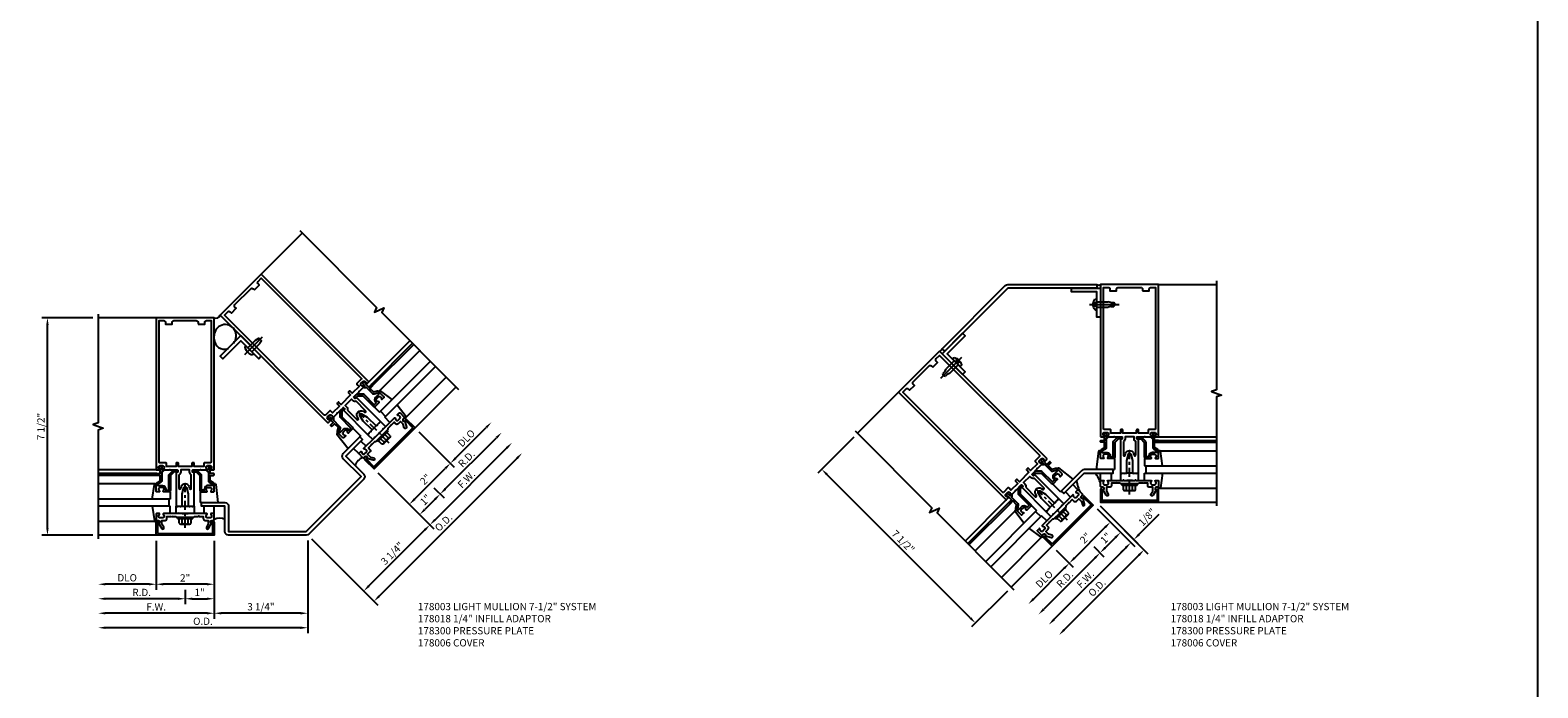
# Model space of a CAD drawing. Units: inches. Extents: x 0 to 235, y 0 to 149.
# Drawn here: x 65 to 117, y 73 to 96 of the extents above; entities that cross this region are included whole.
import ezdxf

# ---------------------------------------------------------------- set-up
doc = ezdxf.new("R2010")
doc.units = ezdxf.units.IN
doc.header["$MEASUREMENT"] = 0
doc.linetypes.add('CENTER', pattern=[2, 1.25, -0.25, 0.25, -0.25])
doc.linetypes.add('HIDDEN', pattern=[0.375, 0.25, -0.125])
doc.layers.get('0').update_dxf_attribs({"color": 4})
for name, color, linetype in [('CENTER', 1, 'CENTER'), ('DIME', 2, 'Continuous'), ('HIDDEN', 3, 'HIDDEN'), ('PARTSLIST', 3, 'Continuous')]:
    doc.layers.add(name, color=color, linetype=linetype)
doc.styles.get("Standard").update_dxf_attribs({"font": 'arial.ttf'})
doc.dimstyles.get("Standard").update_dxf_attribs({"dimtxt": 0.25, "dimasz": 0.25, "dimexe": 0.188, "dimexo": 0.188, "dimgap": 0.094, "dimtad": 1, "dimdec": 4, "dimzin": 0, "dimdsep": 46, "dimlunit": 4, "dimtxsty": 'Standard', "dimcen": -0.0625, "dimclrd": 256, "dimclre": 256, "dimclrt": 256, "dimadec": 1, "dimazin": 2, "dimtfac": 1, "dimtdec": 4, "dimtofl": 0, "dimtmove": 0, "dimatfit": 3, "dimfxl": 1, "dimfrac": 2, "dimtolj": 1, "dimtzin": 0, "dimlwd": -1, "dimlwe": -1, "dimarcsym": 0})

# ---------------------------------------------------------------- blocks, each defined once
blk = doc.blocks.new('B178006')
blk.add_lwpolyline([(-0.95, -0.94), (0.95, -0.94), (0.95, -0.576), (0.92, -0.576, -1), (0.92, -0.496), (0.94, -0.496, -0.414214), (1, -0.556), (1, -1), (-1, -1), (-1, -0.556, -0.414214), (-0.94, -0.496), (-0.92, -0.496, -1), (-0.92, -0.576), (-0.95, -0.576)], format="xyb", close=True)
blk = doc.blocks.new('B178300')
blk.add_lwpolyline([(-0.335, 0.469), (-0.35, 0.454), (-0.35, 0.325), (-0.375, 0.3), (-0.375, 0.015), (-0.36, 0), (-0.375, -0.015), (-0.375, -0.3), (-0.35, -0.325), (-0.35, -0.454), (-0.335, -0.469), (-0.35, -0.484), (-0.35, -0.626), (-0.426, -0.626, 0.414214), (-0.486, -0.686), (-0.486, -0.8), (-0.621, -0.8), (-0.726, -0.739, 1), (-0.766, -0.809), (-0.583, -0.914, -0.84909), (-0.486, -0.93), (-0.486, -0.97, 0.414214), (-0.456, -1), (-0.27, -1, 0.414214), (-0.25, -0.98), (-0.25, -0.898, 0.669376), (-0.276, -0.887, -0.199773), (-0.339, -0.914), (-0.35, -0.914, -0.414214), (-0.4, -0.864), (-0.4, -0.776, -0.414214), (-0.35, -0.726), (-0.339, -0.726, -0.199773), (-0.276, -0.753, 0.669376), (-0.25, -0.742), (-0.25, -0.225), (-0.235, -0.21), (-0.25, -0.195), (-0.25, 0.195), (-0.235, 0.21), (-0.25, 0.225), (-0.25, 0.742, 0.669376), (-0.276, 0.753, -0.199773), (-0.339, 0.726), (-0.35, 0.726, -0.414214), (-0.4, 0.776), (-0.4, 0.864, -0.414214), (-0.35, 0.914), (-0.339, 0.914, -0.199773), (-0.276, 0.887, 0.669376), (-0.25, 0.898), (-0.25, 0.98, 0.414214), (-0.27, 1), (-0.456, 1, 0.414214), (-0.486, 0.97), (-0.486, 0.93, -0.84909), (-0.583, 0.914), (-0.766, 0.809, 1), (-0.726, 0.739), (-0.621, 0.8), (-0.486, 0.8), (-0.486, 0.686, 0.414214), (-0.426, 0.626), (-0.35, 0.626), (-0.35, 0.484)], format="xyb", close=True)
blk = doc.blocks.new('B162310-M')
for p, q in [((-0.313, -0.25), (-0.313, 0)), ((0.313, 0), (0.313, -0.25))]:
    blk.add_line(p, q)
at = {"ltscale": 0.25}
for p, q in [((-0.1, 0), (0.1, 0)), ((-0.1, -0.25), (0.1, -0.25))]:
    blk.add_line(p, q, dxfattribs=at)
blk = doc.blocks.new('B027850-M')
blk.add_line((-0.3, 0.15), (-0.3, 0.4))
blk.add_lwpolyline([(0.314, 0.4), (0.242, -0.103, -0.373552), (0.223, -0.12), (0.2, -0.12, -0.414214), (0.18, -0.1), (0.18, -0.056)], format="xyb")
blk = doc.blocks.new('b128406')
for p, q in [((-0.24, 0.153), (-0.24, -0.156)), ((-0.205, 0.203), (-0.05, 0.203)), ((-0.205, 0.101), (-0.05, 0.101)), ((-0.05, 0.26), (-0.05, -0.26)), ((-0.05, 0.26), (0, 0.26)), ((0, 0.26), (0, -0.26)), ((-0.205, -0.105), (-0.05, -0.105)), ((-0.205, -0.206), (-0.05, -0.206)), ((-0.05, -0.26), (0, -0.26))]:
    blk.add_line(p, q)
for centre, radius, start, end in [((-0.186, 0.152), 0.0543, 110.9107, 249.0893), ((-0.071, -0.002), 0.169, 142.5556, 217.4444), ((-0.186, -0.155), 0.0543, 110.9107, 249.0893)]:
    blk.add_arc(centre, radius, start, end)
at = {"layer": 'CENTER', "ltscale": 0.25}
blk.add_line((-0.365, 0), (1.125, 0), dxfattribs=at)
blk = doc.blocks.new('b027857-M')
for p, q in [((-0.18, 0.4), (-0.18, 0.15)), ((0.18, 0.15), (0.18, 0.4))]:
    blk.add_line(p, q)
blk = doc.blocks.new('*D87')
at = {"layer": 'DIME', "transparency": 16777216}
for p, q in [((71.512, 77.955), (71.512, 75.267)), ((74.74, 77.964), (74.74, 75.267)), ((74.49, 75.455), (71.762, 75.455))]:
    blk.add_line(p, q, dxfattribs=at)
for points in [[(71.762, 75.497), (71.762, 75.413), (71.512, 75.455)], [(74.49, 75.497), (74.49, 75.413), (74.74, 75.455)]]:
    blk.add_solid(points, dxfattribs=at)
at = {"layer": 'DIME', "transparency": 16777216, "insert": (73.126, 75.678), "char_height": 0.25, "attachment_point": 5}
blk.add_mtext('\\A1;3 1/4"', dxfattribs=at)
blk = doc.blocks.new('*D88')
at = {"layer": 'DIME', "transparency": 16777216}
for p, q in [((74.74, 77.964), (74.74, 74.767)), ((74.49, 74.955), (67.762, 74.955))]:
    blk.add_line(p, q, dxfattribs=at)
for points in [[(67.762, 74.997), (67.762, 74.913), (67.512, 74.955)], [(74.49, 74.997), (74.49, 74.913), (74.74, 74.955)]]:
    blk.add_solid(points, dxfattribs=at)
at = {"layer": 'DIME', "transparency": 16777216, "insert": (71.126, 75.178), "char_height": 0.25, "attachment_point": 5}
blk.add_mtext('\\A1;O.D.', dxfattribs=at)
blk = doc.blocks.new('*D89')
at = {"layer": 'DIME', "transparency": 16777216}
for p, q in [((77.162, 80.295), (79.088, 78.369)), ((74.873, 78.019), (76.806, 76.086)), ((76.85, 76.396), (78.779, 78.325))]:
    blk.add_line(p, q, dxfattribs=at)
for points in [[(78.749, 78.354), (78.808, 78.295), (78.955, 78.502)], [(76.82, 76.425), (76.879, 76.366), (76.673, 76.219)]]:
    blk.add_solid(points, dxfattribs=at)
at = {"layer": 'DIME', "transparency": 16777216, "insert": (77.656, 77.518), "char_height": 0.25, "attachment_point": 5, "rotation": 45}
blk.add_mtext('\\A1;3 1/4"', dxfattribs=at)
blk = doc.blocks.new('*D90')
at = {"layer": 'DIME', "transparency": 16777216}
for p, q in [((67.324, 85.643), (65.574, 85.643)), ((65.762, 78.393), (65.762, 85.393)), ((67.324, 78.143), (65.574, 78.143))]:
    blk.add_line(p, q, dxfattribs=at)
for points in [[(65.72, 85.393), (65.803, 85.393), (65.762, 85.643)], [(65.72, 78.393), (65.803, 78.393), (65.762, 78.143)]]:
    blk.add_solid(points, dxfattribs=at)
at = {"layer": 'DIME', "transparency": 16777216, "insert": (65.538, 81.893), "char_height": 0.25, "attachment_point": 5, "rotation": 90}
blk.add_mtext('\\A1;7 1/2"', dxfattribs=at)
blk = doc.blocks.new('*D91')
at = {"layer": 'DIME', "transparency": 16777216}
for p, q in [((71.512, 77.955), (71.512, 75.267)), ((71.262, 75.455), (67.762, 75.455))]:
    blk.add_line(p, q, dxfattribs=at)
for points in [[(67.762, 75.497), (67.762, 75.413), (67.512, 75.455)], [(71.262, 75.497), (71.262, 75.413), (71.512, 75.455)]]:
    blk.add_solid(points, dxfattribs=at)
at = {"layer": 'DIME', "transparency": 16777216, "insert": (69.512, 75.674), "char_height": 0.25, "attachment_point": 5}
blk.add_mtext('\\A1;F.W.', dxfattribs=at)
blk = doc.blocks.new('*D92')
at = {"layer": 'DIME', "transparency": 16777216}
for p, q in [((71.512, 77.955), (71.512, 75.767)), ((70.512, 76.267), (70.512, 75.767)), ((70.762, 75.955), (71.262, 75.955))]:
    blk.add_line(p, q, dxfattribs=at)
for points in [[(70.762, 75.997), (70.762, 75.913), (70.512, 75.955)], [(71.262, 75.997), (71.262, 75.913), (71.512, 75.955)]]:
    blk.add_solid(points, dxfattribs=at)
at = {"layer": 'DIME', "transparency": 16777216, "insert": (71.012, 76.174), "char_height": 0.25, "attachment_point": 5}
blk.add_mtext('\\A1;1"', dxfattribs=at)
blk = doc.blocks.new('*D93')
at = {"layer": 'DIME', "transparency": 16777216}
for p, q in [((69.512, 77.955), (69.512, 76.267)), ((71.512, 77.955), (71.512, 76.267)), ((71.262, 76.455), (69.762, 76.455))]:
    blk.add_line(p, q, dxfattribs=at)
for points in [[(69.762, 76.497), (69.762, 76.413), (69.512, 76.455)], [(71.262, 76.497), (71.262, 76.413), (71.512, 76.455)]]:
    blk.add_solid(points, dxfattribs=at)
at = {"layer": 'DIME', "transparency": 16777216, "insert": (70.512, 76.674), "char_height": 0.25, "attachment_point": 5}
blk.add_mtext('\\A1;2"', dxfattribs=at)
blk = doc.blocks.new('*D94')
at = {"layer": 'DIME', "transparency": 16777216}
for p, q in [((70.262, 75.955), (67.762, 75.955)), ((70.512, 76.267), (70.512, 75.767))]:
    blk.add_line(p, q, dxfattribs=at)
for points in [[(67.762, 75.997), (67.762, 75.913), (67.512, 75.955)], [(70.262, 75.997), (70.262, 75.913), (70.512, 75.955)]]:
    blk.add_solid(points, dxfattribs=at)
at = {"layer": 'DIME', "transparency": 16777216, "insert": (69.012, 76.174), "char_height": 0.25, "attachment_point": 5}
blk.add_mtext('\\A1;R.D.', dxfattribs=at)
blk = doc.blocks.new('*D95')
at = {"layer": 'DIME', "transparency": 16777216}
for p, q in [((69.512, 77.955), (69.512, 76.267)), ((69.262, 76.455), (67.762, 76.455))]:
    blk.add_line(p, q, dxfattribs=at)
for points in [[(67.762, 76.497), (67.762, 76.413), (67.512, 76.455)], [(69.262, 76.497), (69.262, 76.413), (69.512, 76.455)]]:
    blk.add_solid(points, dxfattribs=at)
at = {"layer": 'DIME', "transparency": 16777216, "insert": (68.512, 76.678), "char_height": 0.25, "attachment_point": 5}
blk.add_mtext('\\A1;DLO', dxfattribs=at)
blk = doc.blocks.new('*D96')
at = {"layer": 'DIME', "transparency": 16777216}
for p, q in [((79.132, 78.678), (81.607, 81.153)), ((77.162, 80.295), (79.088, 78.369))]:
    blk.add_line(p, q, dxfattribs=at)
for points in [[(81.578, 81.183), (81.637, 81.124), (81.784, 81.33)], [(79.103, 78.708), (79.162, 78.649), (78.955, 78.502)]]:
    blk.add_solid(points, dxfattribs=at)
at = {"layer": 'DIME', "transparency": 16777216, "insert": (80.215, 80.071), "char_height": 0.25, "attachment_point": 5, "rotation": 45}
blk.add_mtext('\\A1;F.W.', dxfattribs=at)
blk = doc.blocks.new('*D97')
at = {"layer": 'DIME', "transparency": 16777216}
for p, q in [((77.162, 80.295), (78.735, 78.722)), ((79.088, 79.783), (79.442, 79.429)), ((79.132, 79.386), (78.779, 79.032))]:
    blk.add_line(p, q, dxfattribs=at)
for points in [[(78.749, 79.061), (78.808, 79.003), (78.602, 78.855)], [(79.103, 79.415), (79.162, 79.356), (79.309, 79.562)]]:
    blk.add_solid(points, dxfattribs=at)
at = {"layer": 'DIME', "transparency": 16777216, "insert": (78.8, 79.364), "char_height": 0.25, "attachment_point": 5, "rotation": 45}
blk.add_mtext('\\A1;1"', dxfattribs=at)
blk = doc.blocks.new('*D98')
at = {"layer": 'DIME', "transparency": 16777216}
for p, q in [((78.576, 81.71), (79.795, 80.49)), ((77.162, 80.295), (78.381, 79.076)), ((78.425, 79.386), (79.486, 80.446))]:
    blk.add_line(p, q, dxfattribs=at)
for points in [[(79.456, 80.476), (79.515, 80.417), (79.663, 80.623)], [(78.396, 79.415), (78.455, 79.356), (78.248, 79.209)]]:
    blk.add_solid(points, dxfattribs=at)
at = {"layer": 'DIME', "transparency": 16777216, "insert": (78.8, 80.071), "char_height": 0.25, "attachment_point": 5, "rotation": 45}
blk.add_mtext('\\A1;2"', dxfattribs=at)
blk = doc.blocks.new('*D99')
at = {"layer": 'DIME', "transparency": 16777216}
for p, q in [((79.486, 79.739), (81.254, 81.507)), ((79.088, 79.783), (79.442, 79.429))]:
    blk.add_line(p, q, dxfattribs=at)
for points in [[(81.224, 81.536), (81.283, 81.477), (81.43, 81.684)], [(79.456, 79.769), (79.515, 79.71), (79.309, 79.562)]]:
    blk.add_solid(points, dxfattribs=at)
at = {"layer": 'DIME', "transparency": 16777216, "insert": (80.215, 80.778), "char_height": 0.25, "attachment_point": 5, "rotation": 45}
blk.add_mtext('\\A1;R.D.', dxfattribs=at)
blk = doc.blocks.new('*D100')
at = {"layer": 'DIME', "transparency": 16777216}
for p, q in [((78.576, 81.71), (79.795, 80.49)), ((79.839, 80.8), (80.9, 81.86))]:
    blk.add_line(p, q, dxfattribs=at)
for points in [[(80.871, 81.89), (80.929, 81.831), (81.077, 82.037)], [(79.81, 80.829), (79.869, 80.77), (79.663, 80.623)]]:
    blk.add_solid(points, dxfattribs=at)
at = {"layer": 'DIME', "transparency": 16777216, "insert": (80.212, 81.488), "char_height": 0.25, "attachment_point": 5, "rotation": 45}
blk.add_mtext('\\A1;DLO', dxfattribs=at)
blk = doc.blocks.new('*D101')
at = {"layer": 'DIME', "transparency": 16777216}
for p, q in [((77.203, 76.042), (81.961, 80.8)), ((74.873, 78.019), (77.159, 75.733))]:
    blk.add_line(p, q, dxfattribs=at)
for points in [[(81.931, 80.829), (81.99, 80.77), (82.137, 80.977)], [(77.174, 76.072), (77.233, 76.013), (77.026, 75.866)]]:
    blk.add_solid(points, dxfattribs=at)
at = {"layer": 'DIME', "transparency": 16777216, "insert": (79.424, 78.579), "char_height": 0.25, "attachment_point": 5, "rotation": 45}
blk.add_mtext('\\A1;O.D.', dxfattribs=at)
blk = doc.blocks.new('B178018')
blk.add_lwpolyline([(1, 1.105, 0.414214), (0.98, 1.125), (0.863, 1.125), (0.863, 1.3), (0.883, 1.3, 0.641869), (0.894, 1.325), (0.856, 1.37, 0.695143), (0.803, 1.35), (0.803, 1.25), (0.742, 1.25, 0.668179), (0.737, 1.237), (0.782, 1.192, 0.198912), (0.787, 1.19), (0.803, 1.19), (0.803, 0.878, 0.267949), (0.833, 0.826), (0.94, 0.764), (0.94, 0.71), (0.776, 0.71, 0.414214), (0.666, 0.6), (0.666, 0.56), (0.568, 0.56), (0.568, 1.057, 0.198912), (0.55, 1.099), (0.425, 1.224, 0.198912), (0.383, 1.242), (0.273, 1.242, 0.414214), (0.253, 1.222), (0.253, 1.202, 0.414214), (0.273, 1.182), (0.383, 1.182), (0.508, 1.057), (0.508, 0.56, 0.414214), (0.568, 0.5), (0.742, 0.5, 0.669376), (0.753, 0.526, -0.199773), (0.726, 0.589), (0.726, 0.6, -0.414214), (0.776, 0.65), (0.864, 0.65, -0.414214), (0.914, 0.6), (0.914, 0.589, -0.199773), (0.887, 0.526, 0.669376), (0.898, 0.5), (0.98, 0.5, 0.414214), (1, 0.52), (1, 0.764, 0.267949), (0.97, 0.816), (0.863, 0.878), (0.863, 1.065), (0.98, 1.065, 0.414214), (1, 1.085)], format="xyb", close=True)
blk = doc.blocks.new('B027151')
blk.add_lwpolyline([(0, 0), (1, 0), (1, 0.125), (0.125, 0.125), (0.125, 1), (0, 1)], close=True)
blk = doc.blocks.new('B977108')
for p, q in [((-0.026, 0.186), (0, 0.186)), ((-0.026, -0.186), (0, -0.186))]:
    blk.add_line(p, q)
blk.add_lwpolyline([(0, 0.186), (0, -0.186)], close=True)
blk.add_lwpolyline([(0, 0.095), (0.375, 0.095), (0.5, 0.065), (0.5, -0.065), (0.375, -0.095), (0, -0.095)])
for centre, radius, start, end in [((0.312, 0), 0.422, 159.6298, 200.3702), ((-0.026, 0.126), 0.061, 90, 159.6298), ((-0.026, -0.126), 0.061, 200.3702, 270)]:
    blk.add_arc(centre, radius, start, end)
at = {"layer": 'CENTER'}
blk.add_line((-0.235, 0), (0.625, 0), dxfattribs=at)
blk = doc.blocks.new('B027852-M')
for p, q in [((-0.3, 0.15), (-0.3, 0.525)), ((0.319, 0.525), (0.245, -0.102)), ((0.18, -0.1), (0.18, -0.056)), ((0.225, -0.12), (0.2, -0.12))]:
    blk.add_line(p, q)
at = {"ltscale": 0.25}
blk.add_line((-0.257, 0.525), (-0.3, 0.525), dxfattribs=at)
for centre, start, end in [((0.2, -0.1), 180, 270), ((0.225, -0.1), 270, 353.2947)]:
    blk.add_arc(centre, 0.02, start, end)
blk = doc.blocks.new('B178003')
for points in [[(1.25, 0.98), (1.25, 0.898, 0.669376), (1.276, 0.887, -0.199773), (1.339, 0.914), (1.35, 0.914, -0.414214), (1.4, 0.864), (1.4, 0.776, -0.414214), (1.35, 0.726), (1.339, 0.726, -0.199773), (1.276, 0.753, 0.669376), (1.25, 0.742), (1.25, 0.546), (1.265, 0.531), (1.25, 0.516), (1.25, 0.263, -0.414214), (1.24, 0.253), (1.184, 0.253, -0.414214), (1.174, 0.263), (1.174, 0.303, 0.414214), (1.164, 0.313), (0, 0.313), (0, 0.273), (-0.015, 0.258), (0, 0.243), (0, 0.17), (-0.015, 0.155), (0, 0.14), (0, 0.1), (0.43, 0.1), (0.648, 0.042, -0.767327), (0.648, -0.042), (0.43, -0.1), (0, -0.1), (0, -0.14), (-0.015, -0.155), (0, -0.17), (0, -0.243), (-0.015, -0.258), (0, -0.273), (0, -0.313), (1.164, -0.313, 0.414214), (1.174, -0.303), (1.174, -0.263, -0.414214), (1.184, -0.253), (1.24, -0.253, -0.414214), (1.25, -0.263), (1.25, -0.516), (1.265, -0.531), (1.25, -0.546), (1.25, -0.742, 0.669376), (1.276, -0.753, -0.199773), (1.339, -0.726), (1.35, -0.726, -0.414214), (1.4, -0.776), (1.4, -0.864, -0.414214), (1.35, -0.914), (1.339, -0.914, -0.199773), (1.276, -0.887, 0.669376), (1.25, -0.898), (1.25, -0.98, 0.414214), (1.27, -1), (6.5, -1), (6.5, 1), (1.27, 1, 0.414214)], [(6.28, -0.445), (6.28, -0.68), (6.34, -0.68, -0.414214), (6.4, -0.74), (6.4, -0.9), (1.53, -0.9, -0.414214), (1.5, -0.87), (1.5, -0.665, 0.414214), (1.48, -0.645), (1.375, -0.645), (1.375, -0.313), (1.48, -0.313, 0.414214), (1.5, -0.293), (1.5, -0.253, 0.414214), (1.48, -0.233), (1.375, -0.233), (1.375, 0.233), (1.48, 0.233, 0.414214), (1.5, 0.253), (1.5, 0.293, 0.414214), (1.48, 0.313), (1.375, 0.313), (1.375, 0.645), (1.48, 0.645, 0.414214), (1.5, 0.665), (1.5, 0.87, -0.414214), (1.53, 0.9), (6.4, 0.9), (6.4, 0.74, -0.414214), (6.34, 0.68), (6.28, 0.68), (6.28, 0.445), (6.34, 0.445, -0.414214), (6.4, 0.385), (6.4, -0.385, -0.414214), (6.34, -0.445)], [(1.086, 0.213), (0.623, 0.213, 0.876976), (0.615, 0.154), (0.674, 0.138, -0.767327), (0.674, -0.138), (0.615, -0.154, 0.876976), (0.623, -0.213), (1.086, -0.213, -0.281861), (1.184, -0.153), (1.25, -0.153), (1.25, 0.153), (1.184, 0.153, -0.281861)]]:
    blk.add_lwpolyline(points, format="xyb", close=True)
blk = doc.blocks.new('*D102')
at = {"layer": 'DIME', "transparency": 16777216}
for p, q in [((93.575, 81.524), (92.337, 80.286)), ((97.597, 75.293), (92.647, 80.243)), ((98.878, 76.221), (97.641, 74.983))]:
    blk.add_line(p, q, dxfattribs=at)
for points in [[(92.676, 80.272), (92.618, 80.213), (92.47, 80.419)], [(97.626, 75.322), (97.567, 75.263), (97.774, 75.116)]]:
    blk.add_solid(points, dxfattribs=at)
at = {"layer": 'DIME', "transparency": 16777216, "insert": (95.28, 77.926), "char_height": 0.25, "attachment_point": 5, "rotation": 315}
blk.add_mtext('\\A1;7 1/2"', dxfattribs=at)
blk = doc.blocks.new('9')
for p, q in [((-0.057, 0.186), (0, 0.186)), ((0, 0.186), (0, -0.187)), ((0, 0.095), (0.39, 0.095)), ((0.474, 0.068), (0.39, 0.095)), ((0.474, 0.068), (0.584, 0.068)), ((0.625, 0), (0.584, 0.068)), ((-0.057, -0.187), (0, -0.187)), ((0, -0.095), (0.39, -0.095)), ((0.474, -0.068), (0.39, -0.095)), ((0.474, -0.068), (0.584, -0.068)), ((0.625, 0), (0.584, -0.068))]:
    blk.add_line(p, q)
for centre, radius, start, end in [((0.162, 0), 0.295, 142.7021, 217.2979), ((-0.057, 0.166), 0.02, 90, 142.7109), ((-0.057, -0.166), 0.02, 217.3129, 270)]:
    blk.add_arc(centre, radius, start, end)
at = {"layer": 'CENTER'}
blk.add_line((-0.258, 0), (0.77, 0), dxfattribs=at)
at = {"layer": 'HIDDEN'}
for p, q in [((-0.053, 0.056), (-0.128, 0.056)), ((-0.053, 0.056), (-0.009, 0)), ((-0.053, -0.056), (-0.128, -0.056)), ((-0.009, 0), (-0.053, -0.056))]:
    blk.add_line(p, q, dxfattribs=at)
blk = doc.blocks.new('*D103')
at = {"layer": 'DIME', "transparency": 16777216}
for p, q in [((101.972, 79.049), (103.266, 77.755)), ((102.956, 77.712), (100.481, 75.237))]:
    blk.add_line(p, q, dxfattribs=at)
for points in [[(102.927, 77.741), (102.986, 77.682), (103.133, 77.888)], [(100.452, 75.266), (100.511, 75.207), (100.304, 75.06)]]:
    blk.add_solid(points, dxfattribs=at)
at = {"layer": 'DIME', "transparency": 16777216, "insert": (101.564, 76.629), "char_height": 0.25, "attachment_point": 5, "rotation": 45}
blk.add_mtext('\\A1;F.W.', dxfattribs=at)
blk = doc.blocks.new('*D104')
at = {"layer": 'DIME', "transparency": 16777216}
for p, q in [((102.076, 79.153), (103.723, 77.506)), ((103.413, 77.462), (100.835, 74.883))]:
    blk.add_line(p, q, dxfattribs=at)
for points in [[(103.384, 77.491), (103.443, 77.432), (103.59, 77.639)], [(100.805, 74.913), (100.864, 74.854), (100.658, 74.706)]]:
    blk.add_solid(points, dxfattribs=at)
at = {"layer": 'DIME', "transparency": 16777216, "insert": (101.966, 76.33), "char_height": 0.25, "attachment_point": 5, "rotation": 45}
blk.add_mtext('\\A1;O.D.', dxfattribs=at)
blk = doc.blocks.new('*D105')
at = {"layer": 'DIME', "transparency": 16777216}
for p, q in [((101.852, 77.755), (102.205, 77.402)), ((101.895, 77.358), (100.128, 75.59))]:
    blk.add_line(p, q, dxfattribs=at)
for points in [[(101.866, 77.388), (101.925, 77.329), (102.072, 77.535)], [(100.098, 75.62), (100.157, 75.561), (99.951, 75.414)]]:
    blk.add_solid(points, dxfattribs=at)
at = {"layer": 'DIME', "transparency": 16777216, "insert": (100.857, 76.629), "char_height": 0.25, "attachment_point": 5, "rotation": 45}
blk.add_mtext('\\A1;R.D.', dxfattribs=at)
blk = doc.blocks.new('*D106')
at = {"layer": 'DIME', "transparency": 16777216}
for p, q in [((100.559, 77.635), (101.145, 77.049)), ((100.835, 77.005), (99.774, 75.944))]:
    blk.add_line(p, q, dxfattribs=at)
for points in [[(100.806, 77.034), (100.865, 76.976), (101.012, 77.182)], [(99.745, 75.973), (99.804, 75.914), (99.597, 75.767)]]:
    blk.add_solid(points, dxfattribs=at)
at = {"layer": 'DIME', "transparency": 16777216, "insert": (100.147, 76.632), "char_height": 0.25, "attachment_point": 5, "rotation": 45}
blk.add_mtext('\\A1;DLO', dxfattribs=at)
blk = doc.blocks.new('*D107')
at = {"layer": 'DIME', "transparency": 16777216}
for p, q in [((101.972, 79.049), (102.559, 78.463)), ((101.188, 77.358), (102.249, 78.419)), ((100.558, 77.635), (101.144, 77.048))]:
    blk.add_line(p, q, dxfattribs=at)
for points in [[(102.219, 78.448), (102.278, 78.389), (102.426, 78.596)], [(101.159, 77.388), (101.218, 77.329), (101.012, 77.181)]]:
    blk.add_solid(points, dxfattribs=at)
at = {"layer": 'DIME', "transparency": 16777216, "insert": (101.563, 78.044), "char_height": 0.25, "attachment_point": 5, "rotation": 45}
blk.add_mtext('\\A1;2"', dxfattribs=at)
blk = doc.blocks.new('*D108')
at = {"layer": 'DIME', "transparency": 16777216}
for p, q in [((101.972, 79.049), (102.912, 78.109)), ((102.249, 77.712), (102.602, 78.065)), ((101.852, 77.755), (102.205, 77.402))]:
    blk.add_line(p, q, dxfattribs=at)
for points in [[(102.573, 78.095), (102.632, 78.036), (102.779, 78.242)], [(102.219, 77.741), (102.278, 77.682), (102.072, 77.535)]]:
    blk.add_solid(points, dxfattribs=at)
at = {"layer": 'DIME', "transparency": 16777216, "insert": (102.27, 78.044), "char_height": 0.25, "attachment_point": 5, "rotation": 45}
blk.add_mtext('\\A1;1"', dxfattribs=at)
blk = doc.blocks.new('*D109')
at = {"layer": 'DIME', "transparency": 16777216}
for p, q in [((102.076, 79.153), (103.37, 77.859)), ((101.972, 79.049), (103.266, 77.755)), ((103.413, 78.169), (104.116, 78.871)), ((102.956, 77.712), (102.779, 77.535))]:
    blk.add_line(p, q, dxfattribs=at)
for points in [[(103.384, 78.198), (103.443, 78.139), (103.237, 77.992)], [(102.927, 77.741), (102.986, 77.682), (103.133, 77.888)]]:
    blk.add_solid(points, dxfattribs=at)
at = {"layer": 'DIME', "transparency": 16777216, "insert": (103.695, 78.766), "char_height": 0.25, "attachment_point": 5, "rotation": 45}
blk.add_mtext('\\A1;1/8"', dxfattribs=at)

msp = doc.modelspace()

# ---------------------------------------------------------------- linework, layer by layer
at = {"ltscale": 0.25}
for p, q in [((117.173518, 7.586329), (117.173518, 126.792532)), ((73.139747, 87.145752), (74.553958, 88.559964)), ((76.926304, 83.330911), (78.354658, 84.759265)), ((76.96873, 83.288484), (78.397084, 84.716838)), ((104.069851, 81.410626), (106.089849, 81.410626)), ((104.069851, 81.350626), (106.089849, 81.350626)), ((69.531591, 80.267921), (67.511593, 80.267921)), ((69.531591, 80.207921), (67.511593, 80.207921)), ((98.936698, 79.284404), (97.508344, 77.85605)), ((98.979124, 79.241978), (97.55077, 77.813624))]:
    msp.add_line(p, q, dxfattribs=at)
for p, q in [((104.089851, 86.785626), (106.089849, 86.785626)), ((69.511591, 85.642921), (67.511593, 85.642921)), ((76.837915, 83.419299), (78.266269, 84.847653)), ((77.221616, 83.124177), (78.605682, 84.508244)), ((77.219753, 82.386923), (78.973376, 84.140546)), ((77.39653, 82.210147), (79.150153, 83.96377)), ((78.133784, 82.21201), (79.51785, 83.596076)), ((78.443048, 81.842451), (79.857261, 83.256665)), ((95.121857, 83.070961), (93.707645, 81.656749)), ((77.249805, 82.416975), (77.426582, 82.240199)), ((104.069851, 81.535626), (106.089849, 81.535626)), ((104.132486, 81.055626), (106.089851, 81.055626)), ((69.531591, 80.392921), (67.511593, 80.392921)), ((103.609851, 80.535626), (106.089849, 80.535626)), ((103.609851, 80.285626), (106.089849, 80.285626)), ((103.652351, 80.535626), (103.652351, 80.285626)), ((69.468956, 79.912921), (67.511591, 79.912921)), ((104.132486, 79.765626), (106.089851, 79.765626)), ((69.991591, 79.392921), (67.511593, 79.392921)), ((69.991591, 79.142921), (67.511593, 79.142921)), ((69.949091, 79.392921), (69.949091, 79.142921)), ((98.848309, 79.372793), (97.419955, 77.944439)), ((104.089851, 79.285626), (106.089851, 79.285626)), ((69.468956, 78.622921), (67.511591, 78.622921)), ((99.143431, 78.989092), (97.759365, 77.605026)), ((99.880685, 78.990955), (98.127062, 77.237332)), ((100.057462, 78.814178), (98.303839, 77.060555)), ((99.850633, 78.960903), (100.02741, 78.784126)), ((69.511591, 78.142921), (67.511591, 78.142921)), ((100.055599, 78.076924), (98.671533, 76.692858)), ((100.425158, 77.76766), (99.010944, 76.353447))]:
    msp.add_line(p, q)
at = {"linetype": 'Continuous', "ltscale": 0.25}
for points in [[(74.46557, 88.648352), (77.117221, 85.996703), (77.039993, 85.831086), (77.371226, 85.985543), (77.293998, 85.819926), (79.94565, 83.168276)], [(106.089849, 86.910626), (106.08985, 83.160626), (105.918133, 83.098126), (106.261568, 82.973126), (106.08985, 82.910626), (106.089851, 79.160626)], [(67.511593, 85.767921), (67.511592, 82.017921), (67.339875, 81.955421), (67.683309, 81.830421), (67.511592, 81.767921), (67.511591, 78.017921)], [(93.619257, 81.745138), (96.270906, 79.093486), (96.193678, 78.92787), (96.524911, 79.082326), (96.447683, 78.91671), (99.099332, 76.265058)]]:
    msp.add_lwpolyline(points, dxfattribs=at)
for points in [[(98.79991, 86.749015, -0.198912367), (98.888298, 86.785626), (101.964851, 86.785626), (101.964851, 86.660626), (98.888708, 86.661036), (96.712847, 84.485175), (96.624459, 84.573563)], [(75.968174, 80.958568), (76.542698, 81.533092), (76.631086, 81.444703), (76.056562, 80.870179), (76.675281, 80.251461, -0.414213562), (76.675281, 80.074684), (74.780129, 78.179532, -0.198912367), (74.69174, 78.142921), (72.011591, 78.142921, -0.414213562), (71.886591, 78.267921), (71.886591, 79.142921), (71.074091, 79.142921), (71.074091, 79.267921), (71.886591, 79.267921, -0.414213562), (72.011591, 79.142921), (72.011591, 78.267921), (74.69174, 78.267921), (76.586892, 80.163072), (75.968174, 80.781791, -0.414213562)], [(101.440522, 80.374015), (100.734517, 79.66801), (100.822905, 79.579621), (101.52891, 80.285626), (102.527351, 80.285626), (102.527351, 80.410626), (101.52891, 80.410626, 0.198912367)]]:
    msp.add_lwpolyline(points, format="xyb", close=True)
for centre, radius, start, end in [((102.027351, 86.893879), 0.125, 240, 300), ((71.893244, 85.024087), 0.381672, 317.947843, 180.5754728), ((71.574111, 85.794545), 0.164008, 247.5920366, 337.4079634), ((71.858725, 84.905237), 0.347145, 180.4550078, 292.8546721), ((96.503718, 84.605916), 0.125, 285, 345), ((76.741225, 80.450681), 0.375, 105, 165), ((101.164898, 79.674786), 0.957582, 15, 39.6353236), ((102.218234, 80.111092), 0.957582, 185.3646764, 210), ((71.699091, 78.362161), 0.375, 60, 120)]:
    msp.add_arc(centre, radius, start, end)

# ---------------------------------------------------------------- block references
at = {"ltscale": 0.25}
for p, rotation in [((77.028834, 81.842451), 135), ((103.089851, 80.285626), 90), ((70.511591, 79.142921), 90), ((100.425158, 79.181874), 135)]:
    msp.add_blockref('B178003', p, dxfattribs=dict(at, rotation=rotation))
at = {"xscale": -1}
for name, p, rotation in [('B027151', (102.089851, 86.660626), 90.00000001048514), ('9', (101.964851, 86.098125), 180), ('B027151', (72.43264, 85.024432), 134.9999999999994), ('9', (97.110594, 84.087428), 44.99999999999984), ('B027850-M', (77.149042, 82.881898), 225), ('B178018', (77.028834, 81.842451), 44.99999999999944), ('b128406', (77.293999, 81.577286), 315.0000000000001), ('B178300', (77.028834, 81.842451), 315.0000000000001), ('B178006', (77.028834, 81.842451), 45), ('B162310-M', (77.028834, 81.842451), 45), ('b027857-M', (76.731849, 80.979781), 45), ('b128406', (103.089851, 79.910626), 270), ('B027850-M', (103.909851, 80.935626), 180), ('B027852-M', (100.545366, 80.221321), 224.9999999999999), ('B027852-M', (71.331591, 79.792921), 180), ('B178018', (100.425158, 79.181874), 45), ('B178300', (103.089851, 80.285626), 270), ('B027850-M', (100.128173, 78.319204), 45)]:
    msp.add_blockref(name, p, dxfattribs=dict(at, rotation=rotation))
for name, p, rotation in [('B977108', (72.742324, 84.537971), 44.99999999999999), ('B027151', (96.624459, 84.396786), 314.999999989515), ('B178018', (77.028834, 81.842451), 45), ('B027850-M', (77.891504, 82.139436), 45), ('B027852-M', (75.989387, 81.722243), 224.9999999999995), ('B178018', (100.425158, 79.181874), 44.99999999999984), ('B027852-M', (102.269851, 80.935626), 180), ('B027850-M', (69.691591, 79.792921), 180), ('b128406', (70.511591, 78.767921), 89.99999999999997), ('b128406', (100.690323, 78.916709), 134.9999999999999), ('B178300', (100.425158, 79.181874), 134.9999999999999), ('b027857-M', (101.287828, 79.478859), 45), ('B027850-M', (99.385711, 79.061666), 224.9999999999999), ('B178006', (100.425158, 79.181874), 45), ('B162310-M', (100.425158, 79.181874), 45), ('B178300', (70.511591, 79.142921), 89.99999999999997)]:
    msp.add_blockref(name, p, dxfattribs=dict(rotation=rotation))
for name, p in [('B178018', (103.089851, 80.285626)), ('B178018', (70.511591, 79.142921)), ('b027857-M', (102.269851, 79.885626)), ('B162310-M', (103.089851, 80.285626)), ('B178006', (103.089851, 80.285626)), ('B027850-M', (69.691591, 78.742921))]:
    msp.add_blockref(name, p, dxfattribs=at)
for name, p in [('B178018', (103.089851, 80.285626)), ('B178018', (70.511591, 79.142921)), ('B027850-M', (103.909851, 79.885626)), ('B162310-M', (70.511591, 79.142921)), ('b027857-M', (71.331591, 78.742921)), ('B178006', (70.511591, 79.142921))]:
    msp.add_blockref(name, p)

# ---------------------------------------------------------------- texts
at = {"layer": 'PARTSLIST', "ltscale": 0.25, "char_height": 0.25, "width": 9, "attachment_point": 1}
for insert in [(78.542984, 75.810455), (104.507434, 75.810455)]:
    msp.add_mtext('178003 LIGHT MULLION 7-1/2" SYSTEM\\P178018 1/4" INFILL ADAPTOR\\P178300 PRESSURE PLATE\\P178006 COVER', dxfattribs=dict(at, insert=insert))

# ---------------------------------------------------------------- dimensions: what is measured, and where the dimension line sits
at = {"layer": 'DIME'}
for base, p1, p2, angle, picture, middle in [((65.761591, 85.642921), (67.511593, 78.142921), (67.511593, 85.642921), 90, '*D90', (65.538328, 81.892921)), ((79.662532, 80.622967), (77.028834, 80.428237), (78.443048, 81.842451), 225, '*D98', (78.800207, 80.071078)), ((92.470206, 80.419311), (99.010946, 76.353449), (93.707645, 81.656749), 135, '*D102', (95.279728, 77.925531)), ((102.425715, 78.59553), (100.425158, 77.76766), (101.839371, 79.181874), 225, '*D107', (101.56339, 78.043642))]:
    dim = msp.add_linear_dim(base=base, p1=p1, p2=p2, angle=angle, dimstyle='Standard', dxfattribs=at)
    dim.commit()
    dim.dimension.update_dxf_attribs({"geometry": picture, "text_midpoint": middle})
for base, p1, p2, text, picture, middle in [((82.137404, 80.976519), (74.739576, 78.152436), (79.857259, 83.256663), 'O.D.', '*D101', (79.423995, 78.578972)), ((81.78385, 81.330072), (77.028834, 80.428237), (79.857259, 83.256663), 'F.W.', '*D96', (80.214781, 80.070716)), ((81.076744, 82.037179), (78.443048, 81.842451), (79.857259, 83.256663), 'DLO', '*D100', (80.211706, 81.488004)), ((81.430297, 81.683625), (78.955425, 79.91586), (79.857259, 83.256663), 'R.D.', '*D99', (80.214781, 80.777822)), ((100.657948, 74.706443), (101.943123, 79.285626), (99.010944, 76.353447), 'O.D.', '*D104', (101.966106, 76.330464)), ((100.304394, 75.059997), (101.839371, 79.181874), (99.010944, 76.353447), 'F.W.', '*D103', (101.563751, 76.629067)), ((99.950841, 75.41355), (101.718608, 77.888424), (99.010944, 76.353447), 'R.D.', '*D105', (100.856645, 76.629067)), ((99.597287, 75.767103), (100.425638, 77.768141), (99.010944, 76.353447), 'DLO', '*D106', (100.146703, 76.632382))]:
    dim = msp.add_linear_dim(base=base, p1=p1, p2=p2, angle=225, text=text, dimstyle='Standard', override={"dimse2": 1, "dimtmove": 0}, dxfattribs=at)
    dim.commit()
    dim.dimension.update_dxf_attribs({"geometry": picture, "text_midpoint": middle})
for base, p1, p2, picture, middle in [((78.955425, 78.501647), (74.739576, 78.152436), (77.028834, 80.428237), '*D89', (77.656229, 77.518313)), ((78.601872, 78.8552), (78.955425, 79.91586), (77.028834, 80.428237), '*D97', (78.800207, 79.363971)), ((102.779268, 78.241977), (101.718608, 77.888424), (101.839371, 79.181874), '*D108', (102.270496, 78.043642)), ((103.236574, 77.992176), (101.839371, 79.181874), (101.943123, 79.285626), '*D109', (103.694975, 78.76632))]:
    dim = msp.add_linear_dim(base=base, p1=p1, p2=p2, angle=225, dimstyle='Standard', override={"dimtmove": 0}, dxfattribs=at)
    dim.commit()
    dim.dimension.update_dxf_attribs({"geometry": picture, "text_midpoint": middle})
for base, p1, text, picture, middle in [((67.511591, 74.954921), (74.739576, 78.152436), 'O.D.', '*D88', (71.125583, 75.178269)), ((67.511591, 75.454921), (71.511591, 78.142921), 'F.W.', '*D91', (69.511591, 75.673921)), ((67.511591, 75.954921), (70.511521, 76.454921), 'R.D.', '*D94', (69.011556, 76.173921)), ((67.511591, 76.454921), (69.511591, 78.142921), 'DLO', '*D95', (68.511591, 76.678269))]:
    dim = msp.add_linear_dim(base=base, p1=p1, p2=(67.511591, 78.142921), text=text, dimstyle='Standard', override={"dimse2": 1, "dimtmove": 0}, dxfattribs=at)
    dim.commit()
    dim.dimension.update_dxf_attribs({"geometry": picture, "text_midpoint": middle})
dim = msp.add_linear_dim(base=(69.511591, 76.454921), p1=(71.511591, 78.142921), p2=(69.511591, 78.142921), dimstyle='Standard', dxfattribs=at)
dim.commit()
dim.dimension.update_dxf_attribs({"geometry": '*D93', "text_midpoint": (70.511591, 76.674432)})
for base, p1, picture, middle in [((71.511591, 75.954921), (70.511521, 76.455159), '*D92', (71.011556, 76.174432)), ((71.511591, 75.454921), (74.739576, 78.152436), '*D87', (73.125583, 75.678269))]:
    dim = msp.add_linear_dim(base=base, p1=p1, p2=(71.511591, 78.142921), dimstyle='Standard', override={"dimtmove": 0}, dxfattribs=at)
    dim.commit()
    dim.dimension.update_dxf_attribs({"geometry": picture, "text_midpoint": middle})

doc.saveas('drawing.dxf')
